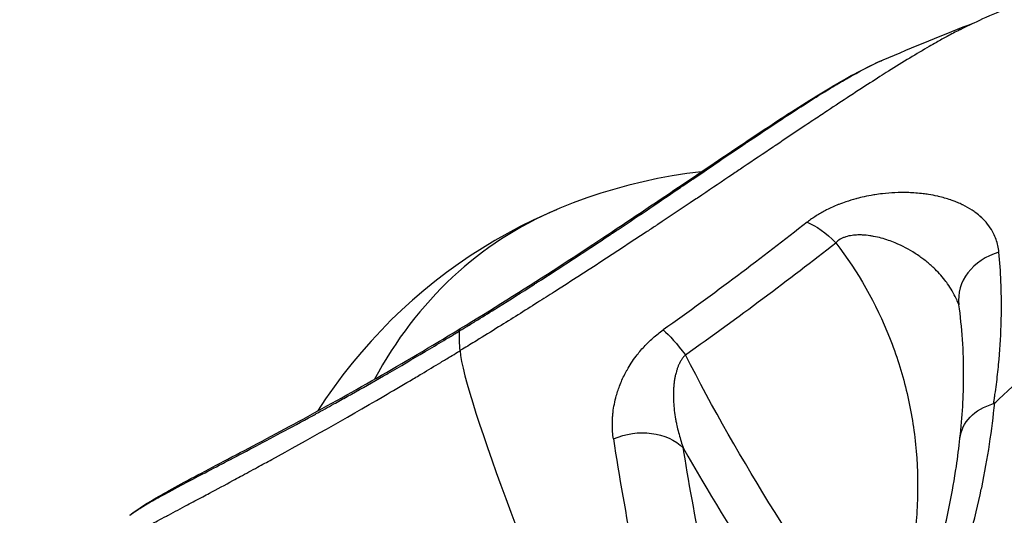
# Model space of a CAD drawing. Units: millimetres. Extents: x -6716 to 13673, y 1908 to 4141.
# Drawn here: x -6437 to -6402, y 3505 to 3523 of the extents above; entities that cross this region are included whole.
import ezdxf

# ---------------------------------------------------------------- set-up
doc = ezdxf.new("R2010")
doc.units = ezdxf.units.MM
doc.styles.get("Standard").update_dxf_attribs({"font": 'arial.ttf'})
doc.dimstyles.new('ISO-25', dxfattribs={"dimtxt": 2.5, "dimasz": 2.5, "dimexe": 1.25, "dimexo": 0.625, "dimtad": 1, "dimtxsty": 'Standard', "dimcen": 2.5, "dimadec": 0, "dimazin": 0, "dimtfac": 1, "dimtmove": 0, "dimatfit": 3, "dimfxl": 1, "dimarcsym": 0})

# ---------------------------------------------------------------- blocks, each defined once
blk = doc.blocks.new('*D31')
at = {"color": 0, "lineweight": -2, "transparency": 16777216}
for p, q in [((-6457.047, 3881.651), (-6457.047, 3922.901)), ((-2238.325, 3881.651), (-2238.325, 3922.901)), ((-6387.047, 3921.651), (-2308.325, 3921.651))]:
    blk.add_line(p, q, dxfattribs=at)
at = {"color": 0, "transparency": 16777216}
for points in [[(-6387.047, 3933.318), (-6387.047, 3909.984), (-6457.047, 3921.651)], [(-2308.325, 3933.318), (-2308.325, 3909.984), (-2238.325, 3921.651)]]:
    blk.add_solid(points, dxfattribs=at)
at = {"layer": 'Defpoints', "color": 0, "transparency": 16777216}
for p in [(-2238.325, 3921.651), (-6457.047, 3424.427), (-2238.325, 3423.954)]:
    blk.add_point(p, dxfattribs=at)
at = {"color": 0, "transparency": 16777216, "insert": (-4347.686, 4018.237), "char_height": 150, "attachment_point": 5}
blk.add_mtext('425', dxfattribs=at)
blk = doc.blocks.new('*D32')
at = {"color": 0, "lineweight": -2, "transparency": 16777216}
for p, q in [((-6481.41, 3798.531), (-6522.66, 3798.531)), ((-6521.41, 3728.531), (-6521.41, 1978.211)), ((-6481.41, 1908.211), (-6522.66, 1908.211))]:
    blk.add_line(p, q, dxfattribs=at)
at = {"color": 0, "transparency": 16777216}
for points in [[(-6533.076, 3728.531), (-6509.743, 3728.531), (-6521.41, 3798.531)], [(-6533.076, 1978.211), (-6509.743, 1978.211), (-6521.41, 1908.211)]]:
    blk.add_solid(points, dxfattribs=at)
at = {"layer": 'Defpoints', "color": 0, "transparency": 16777216}
for p in [(-4356.561, 3798.531), (-6521.41, 1908.211), (-4356.561, 1908.211)]:
    blk.add_point(p, dxfattribs=at)
at = {"color": 0, "transparency": 16777216, "insert": (-6617.996, 2853.371), "char_height": 150, "attachment_point": 5, "rotation": 90}
blk.add_mtext('190', dxfattribs=at)

msp = doc.modelspace()

# ---------------------------------------------------------------- linework, layer by layer
for start, end in [(96.5281, 147.3698), (92.1992, 92.2016)]:
    msp.add_arc((-6410.821, 3498.913), 18.7, start, end)
for centre, major_axis, ratio, start_param, end_param in [((-6410.821, 3498.913), (-7.272, 17.228), 0.812084, 0, 0.577271), ((-6401.829, 3513.044), (-1.982, -0.271), 0.839159, -1.398026, -0.000001), ((-6404.716, 3508.645), (13.891, -22.039), 0.311214, -1.722073, -1.312667)]:
    msp.add_ellipse(centre, major_axis=major_axis, ratio=ratio, start_param=start_param, end_param=end_param)
at = {"extrusion": (0, 0, -1)}
for centre, major_axis, ratio, start_param, end_param in [((-6408.564, 3514.097), (1.232, -1.575), 0.430421, -2.541735, -1.797988), ((-6391.934, 3466.908), (-28.749, 47.253), 0.14896, -0.279747, -0.236646), ((-6413.504, 3510.419), (1.153, -1.634), 0.166247, -2.54298, -1.812555), ((-6403.815, 3509.213), (-12.933, 20.519), 0.311214, -1.828925, -1.291725), ((-6401.79, 3507.816), (1.987, -0.22), 0.768797, -3.144523, -2.064753), ((-6415.198, 3506.679), (1.975, 0.315), 0.768663, -1.901474, -0.508119)]:
    msp.add_ellipse(centre, major_axis=major_axis, ratio=ratio, start_param=start_param, end_param=end_param, dxfattribs=at)
for points, knots in [([(-6403.757, 3522.538), (-6403.162, 3522.837), (-6402.547, 3523.12), (-6401.084, 3523.669), (-6400.199, 3523.935), (-6399.203, 3524.127)], [0, 0, 0, 0, 3.153702, 3.153702, 6.466865, 6.466865, 6.466865, 6.466865]), ([(-6403.757, 3522.538), (-6403.768, 3522.533), (-6403.78, 3522.527), (-6403.792, 3522.521), (-6403.931, 3522.45), (-6404.078, 3522.374), (-6404.231, 3522.291), (-6404.354, 3522.224), (-6404.482, 3522.153), (-6404.613, 3522.079), (-6404.697, 3522.031), (-6404.783, 3521.982), (-6404.871, 3521.932), (-6405.09, 3521.805), (-6405.319, 3521.669), (-6405.558, 3521.523), (-6405.8, 3521.376), (-6406.052, 3521.22), (-6406.314, 3521.055), (-6406.412, 3520.993), (-6406.511, 3520.93), (-6406.612, 3520.866), (-6406.844, 3520.718), (-6407.083, 3520.565), (-6407.329, 3520.405), (-6407.477, 3520.309), (-6407.628, 3520.21), (-6407.781, 3520.11), (-6408.038, 3519.942), (-6408.302, 3519.767), (-6408.572, 3519.588), (-6408.729, 3519.484), (-6408.888, 3519.378), (-6409.049, 3519.27), (-6409.134, 3519.214), (-6409.218, 3519.158), (-6409.304, 3519.101), (-6409.627, 3518.885), (-6409.957, 3518.663), (-6410.294, 3518.436), (-6410.332, 3518.411), (-6410.369, 3518.386), (-6410.407, 3518.361), (-6410.751, 3518.129), (-6411.103, 3517.892), (-6411.461, 3517.651), (-6411.587, 3517.566), (-6411.715, 3517.48), (-6411.843, 3517.394), (-6412.2, 3517.154), (-6412.563, 3516.91), (-6412.931, 3516.663), (-6413.069, 3516.57), (-6413.208, 3516.477), (-6413.348, 3516.384), (-6413.723, 3516.133), (-6414.103, 3515.879), (-6414.488, 3515.624), (-6414.519, 3515.603), (-6414.55, 3515.583), (-6414.581, 3515.562)], [0.2505122, 0.2505122, 0.2505122, 0.2505122, 0.2544032, 0.2544032, 0.2544032, 0.3013113, 0.3013113, 0.3013113, 0.3392046, 0.3392046, 0.3392046, 0.3634494, 0.3634494, 0.3634494, 0.4242275, 0.4242275, 0.4242275, 0.4857885, 0.4857885, 0.4857885, 0.5088068, 0.5088068, 0.5088068, 0.5617239, 0.5617239, 0.5617239, 0.5936079, 0.5936079, 0.5936079, 0.6472289, 0.6472289, 0.6472289, 0.6784091, 0.6784091, 0.6784091, 0.6947196, 0.6947196, 0.6947196, 0.7563904, 0.7563904, 0.7563904, 0.7632095, 0.7632095, 0.7632095, 0.8258827, 0.8258827, 0.8258827, 0.8480114, 0.8480114, 0.8480114, 0.9096952, 0.9096952, 0.9096952, 0.9328125, 0.9328125, 0.9328125, 0.9949697, 0.9949697, 0.9949697, 1, 1, 1, 1]), ([(-6421.532, 3511.84), (-6421.526, 3511.844), (-6421.519, 3511.848), (-6421.505, 3511.857), (-6421.498, 3511.861), (-6421.476, 3511.874), (-6421.461, 3511.883), (-6421.403, 3511.919), (-6421.36, 3511.945), (-6421.201, 3512.042), (-6421.085, 3512.113), (-6420.738, 3512.327), (-6420.508, 3512.469), (-6420.236, 3512.639), (-6420.193, 3512.665), (-6420.151, 3512.692), (-6419.734, 3512.953), (-6419.319, 3513.215), (-6418.864, 3513.506), (-6418.822, 3513.533), (-6418.367, 3513.824), (-6417.955, 3514.091), (-6417.505, 3514.385), (-6417.466, 3514.41), (-6417.426, 3514.436), (-6417.014, 3514.706), (-6416.605, 3514.976), (-6416.169, 3515.266), (-6416.133, 3515.29), (-6416.032, 3515.357), (-6415.967, 3515.401), (-6415.135, 3515.956), (-6414.398, 3516.454), (-6413.66, 3516.954), (-6413.633, 3516.973), (-6413.469, 3517.084), (-6413.335, 3517.175), (-6412.966, 3517.425), (-6412.734, 3517.583), (-6412.124, 3517.997), (-6411.753, 3518.248), (-6411.379, 3518.5), (-6411.363, 3518.511), (-6411.346, 3518.522), (-6410.651, 3518.99), (-6410.015, 3519.412), (-6409.426, 3519.791), (-6409.42, 3519.795), (-6409.415, 3519.798), (-6409.121, 3519.987), (-6408.841, 3520.164), (-6408.5, 3520.373), (-6408.427, 3520.418), (-6408.166, 3520.576), (-6407.985, 3520.683), (-6407.809, 3520.784), (-6407.805, 3520.787), (-6407.801, 3520.789), (-6407.331, 3521.059), (-6406.925, 3521.27), (-6406.569, 3521.427), (-6406.559, 3521.431), (-6406.55, 3521.436), (-6406.535, 3521.442), (-6406.52, 3521.449), (-6406.505, 3521.455)], [0, 0, 0, 0, 0.00002372, 0.00002372, 0.00004928, 0.00004928, 0.00010137, 0.00010137, 0.00025401, 0.00025401, 0.00066449, 0.00066449, 0.0014886, 0.0014886, 0.00164064, 0.00164064, 0.00164064, 0.00314158, 0.00314158, 0.00329159, 0.00329159, 0.00479282, 0.00479282, 0.00493739, 0.00493739, 0.00493739, 0.00644575, 0.00644575, 0.00658319, 0.00658319, 0.00683019, 0.00683019, 0.00976084, 0.00976084, 0.00987478, 0.00987478, 0.01043616, 0.01043616, 0.01142311, 0.01142311, 0.013088, 0.013088, 0.01316638, 0.01316638, 0.01316638, 0.01642675, 0.01642675, 0.01645797, 0.01645797, 0.01645797, 0.01810022, 0.01810022, 0.01855701, 0.01855701, 0.01974957, 0.01974957, 0.01977623, 0.01977623, 0.01977623, 0.02304116, 0.02304116, 0.02313233, 0.02313233, 0.02313233, 0.02327671, 0.02327671, 0.02327671, 0.02327671]), ([(-6421.502, 3511.924), (-6420.407, 3512.59), (-6419.29, 3513.292), (-6417.257, 3514.605), (-6416.32, 3515.224), (-6414.512, 3516.433), (-6413.633, 3517.028), (-6411.964, 3518.155), (-6411.169, 3518.69), (-6409.687, 3519.663), (-6408.997, 3520.101), (-6407.681, 3520.883), (-6407.073, 3521.212), (-6406.505, 3521.455)], [0, 0, 0, 0, 3.888329, 3.888329, 7.309108, 7.309108, 10.818592, 10.818592, 14.447172, 14.447172, 18.222999, 18.222999, 22.487256, 22.487256, 22.487256, 22.487256]), ([(-6402.543, 3509.286), (-6402.493, 3509.332), (-6401.584, 3510.164), (-6400.575, 3511.107), (-6399.642, 3511.989), (-6399.515, 3512.108), (-6399.505, 3512.118), (-6398.811, 3512.777), (-6397.344, 3514.173), (-6395.225, 3516.208), (-6393.201, 3518.132), (-6391.96, 3519.285), (-6391.4, 3519.798)], [0.419852, 0.419852, 0.419852, 0.419852, 0.448072, 0.930729, 1, 1, 1.005857, 1.005857, 1.413386, 1.896043, 2.378699, 2.807575, 2.807575, 2.807575, 2.807575]), ([(-6402.394, 3514.635), (-6402.409, 3514.794), (-6402.442, 3514.945), (-6402.493, 3515.089), (-6402.519, 3515.162), (-6402.549, 3515.234), (-6402.585, 3515.304), (-6402.63, 3515.395), (-6402.685, 3515.483), (-6402.747, 3515.568), (-6402.811, 3515.656), (-6402.884, 3515.74), (-6402.965, 3515.82), (-6402.982, 3515.837), (-6402.999, 3515.853), (-6403.017, 3515.87), (-6403.019, 3515.872), (-6403.022, 3515.874), (-6403.024, 3515.876), (-6403.083, 3515.931), (-6403.146, 3515.983), (-6403.213, 3516.033), (-6403.255, 3516.064), (-6403.298, 3516.095), (-6403.343, 3516.124), (-6403.445, 3516.191), (-6403.555, 3516.254), (-6403.673, 3516.312), (-6403.679, 3516.315), (-6403.685, 3516.318), (-6403.691, 3516.321), (-6403.744, 3516.347), (-6403.8, 3516.372), (-6403.857, 3516.396), (-6403.886, 3516.408), (-6403.916, 3516.42), (-6403.946, 3516.432), (-6403.991, 3516.45), (-6404.037, 3516.467), (-6404.084, 3516.483), (-6404.092, 3516.486), (-6404.1, 3516.489), (-6404.109, 3516.492), (-6404.247, 3516.539), (-6404.391, 3516.58), (-6404.541, 3516.615), (-6404.551, 3516.617), (-6404.562, 3516.62), (-6404.572, 3516.622), (-6404.674, 3516.645), (-6404.779, 3516.665), (-6404.888, 3516.682), (-6404.95, 3516.692), (-6405.014, 3516.701), (-6405.079, 3516.709), (-6405.165, 3516.72), (-6405.254, 3516.729), (-6405.344, 3516.735), (-6405.426, 3516.742), (-6405.509, 3516.746), (-6405.593, 3516.749), (-6405.606, 3516.749), (-6405.619, 3516.75), (-6405.632, 3516.75), (-6405.781, 3516.754), (-6405.933, 3516.753), (-6406.087, 3516.746), (-6406.23, 3516.739), (-6406.374, 3516.728), (-6406.522, 3516.711), (-6406.613, 3516.7), (-6406.706, 3516.688), (-6406.8, 3516.673), (-6406.812, 3516.671), (-6406.823, 3516.669), (-6406.835, 3516.667), (-6406.949, 3516.648), (-6407.062, 3516.627), (-6407.175, 3516.602), (-6407.263, 3516.582), (-6407.35, 3516.561), (-6407.437, 3516.538), (-6407.447, 3516.535), (-6407.456, 3516.533), (-6407.466, 3516.53), (-6407.583, 3516.498), (-6407.701, 3516.462), (-6407.818, 3516.423), (-6407.903, 3516.393), (-6407.989, 3516.362), (-6408.073, 3516.329), (-6408.079, 3516.326), (-6408.085, 3516.324), (-6408.092, 3516.322), (-6408.233, 3516.265), (-6408.371, 3516.203), (-6408.504, 3516.135), (-6408.561, 3516.106), (-6408.617, 3516.077), (-6408.672, 3516.046), (-6408.729, 3516.014), (-6408.785, 3515.981), (-6408.84, 3515.947), (-6408.894, 3515.913), (-6408.948, 3515.878), (-6408.999, 3515.843), (-6409.05, 3515.808), (-6409.099, 3515.773), (-6409.146, 3515.737), (-6409.164, 3515.723), (-6409.182, 3515.71), (-6409.199, 3515.696)], [0, 0, 0, 0, 0.00086186, 0.00086186, 0.00086186, 0.00130207, 0.00130207, 0.00130207, 0.00187568, 0.00187568, 0.00187568, 0.00247195, 0.00247195, 0.00247195, 0.00259757, 0.00259757, 0.00259757, 0.00261436, 0.00261436, 0.00261436, 0.00303254, 0.00303254, 0.00303254, 0.00329576, 0.00329576, 0.00329576, 0.00389135, 0.00389135, 0.00389135, 0.00392154, 0.00392154, 0.00392154, 0.00419114, 0.00419114, 0.00419114, 0.00433005, 0.00433005, 0.00433005, 0.00453855, 0.00453855, 0.00453855, 0.00457513, 0.00457513, 0.00457513, 0.00518747, 0.00518747, 0.00518747, 0.00522871, 0.00522871, 0.00522871, 0.00564265, 0.00564265, 0.00564265, 0.0058823, 0.0058823, 0.0058823, 0.00620298, 0.00620298, 0.00620298, 0.00649167, 0.00649167, 0.00649167, 0.00653589, 0.00653589, 0.00653589, 0.00704489, 0.00704489, 0.00704489, 0.00751421, 0.00751421, 0.00751421, 0.0078062, 0.0078062, 0.0078062, 0.00784307, 0.00784307, 0.00784307, 0.00819547, 0.00819547, 0.00819547, 0.00846732, 0.00846732, 0.00846732, 0.00849666, 0.00849666, 0.00849666, 0.00886201, 0.00886201, 0.00886201, 0.00913056, 0.00913056, 0.00913056, 0.00915025, 0.00915025, 0.00915025, 0.00960291, 0.00960291, 0.00960291, 0.00979538, 0.00979538, 0.00979538, 0.00999428, 0.00999428, 0.00999428, 0.01019284, 0.01019284, 0.01019284, 0.01038577, 0.01038577, 0.01038577, 0.01045743, 0.01045743, 0.01045743, 0.01045743]), ([(-6409.199, 3515.696), (-6409.992, 3515.072), (-6410.815, 3514.439), (-6412.521, 3513.159), (-6413.401, 3512.515), (-6414.303, 3511.877)], [0, 0, 0, 0, 0.00335275, 0.00335275, 0.006705501, 0.006705501, 0.006705501, 0.006705501]), ([(-6414.581, 3515.562), (-6414.69, 3515.49), (-6415.855, 3514.719), (-6417.249, 3513.81), (-6418.556, 3512.979), (-6418.765, 3512.847)], [0, 0, 0, 0, 0.081024, 0.861201, 1, 1, 1, 1]), ([(-6403.809, 3512.76), (-6403.834, 3512.825), (-6403.861, 3512.889), (-6403.896, 3512.965), (-6403.902, 3512.977), (-6403.994, 3513.173), (-6404.099, 3513.35), (-6404.236, 3513.543), (-6404.254, 3513.567), (-6404.387, 3513.744), (-6404.515, 3513.89), (-6404.69, 3514.062), (-6404.725, 3514.096), (-6404.853, 3514.213), (-6404.95, 3514.295), (-6405.099, 3514.409), (-6405.147, 3514.445), (-6405.252, 3514.519), (-6405.309, 3514.557), (-6405.583, 3514.732), (-6405.815, 3514.857), (-6406.229, 3515.029), (-6406.393, 3515.087), (-6406.655, 3515.159), (-6406.747, 3515.181), (-6406.884, 3515.206), (-6406.926, 3515.214), (-6407.056, 3515.233), (-6407.144, 3515.242), (-6407.286, 3515.248), (-6407.339, 3515.249), (-6407.463, 3515.246), (-6407.534, 3515.241), (-6407.68, 3515.22), (-6407.754, 3515.204), (-6407.861, 3515.169), (-6407.896, 3515.156), (-6407.962, 3515.126), (-6407.993, 3515.111), (-6408.083, 3515.058), (-6408.136, 3515.016), (-6408.181, 3514.968)], [0.000589815, 0.000589815, 0.000589815, 0.000589815, 0.000869026, 0.000869026, 0.000925174, 0.000925174, 0.001738051, 0.001738051, 0.001857075, 0.001857075, 0.002607077, 0.002607077, 0.002790409, 0.002790409, 0.003258412, 0.003258412, 0.003476102, 0.003476102, 0.003723361, 0.003723361, 0.004640145, 0.004640145, 0.005214153, 0.005214153, 0.00551548, 0.00551548, 0.005648666, 0.005648666, 0.005921563, 0.005921563, 0.006083179, 0.006083179, 0.006294152, 0.006294152, 0.006517691, 0.006517691, 0.006629177, 0.006629177, 0.006734948, 0.006734948, 0.006952204, 0.006952204, 0.006952204, 0.006952204]), ([(-6413.516, 3510.996), (-6412.575, 3511.66), (-6411.655, 3512.33), (-6409.872, 3513.66), (-6409.012, 3514.319), (-6408.181, 3514.968)], [0, 0, 0, 0, 0.003500725, 0.003500725, 0.007001449, 0.007001449, 0.007001449, 0.007001449]), ([(-6408.181, 3514.968), (-6407.389, 3513.943), (-6406.753, 3512.822), (-6406.152, 3511.302), (-6406.042, 3510.993), (-6405.845, 3510.372), (-6405.758, 3510.059), (-6405.527, 3509.111), (-6405.417, 3508.47), (-6405.284, 3507.165), (-6405.262, 3506.498), (-6405.308, 3505.18), (-6405.375, 3504.527), (-6405.598, 3503.23), (-6405.754, 3502.586), (-6406.157, 3501.31), (-6406.401, 3500.689), (-6406.688, 3500.084)], [0, 0, 0, 0, 0.00397356, 0.00397356, 0.00496695, 0.00496695, 0.00596034, 0.00596034, 0.00794713, 0.00794713, 0.00993391, 0.00993391, 0.01192069, 0.01192069, 0.01390747, 0.01390747, 0.01589425, 0.01589425, 0.01589425, 0.01589425]), ([(-6402.583, 3509.265), (-6402.576, 3509.313), (-6402.567, 3509.362), (-6402.557, 3509.428), (-6402.554, 3509.445), (-6402.545, 3509.505), (-6402.539, 3509.547), (-6402.515, 3509.709), (-6402.498, 3509.828), (-6402.452, 3510.185), (-6402.425, 3510.421), (-6402.358, 3511.123), (-6402.329, 3511.583), (-6402.314, 3512.041), (-6402.314, 3512.048), (-6402.314, 3512.056), (-6402.309, 3512.207), (-6402.306, 3512.357), (-6402.297, 3513.241), (-6402.328, 3513.95), (-6402.394, 3514.635)], [0.000027952, 0.000027952, 0.000027952, 0.000027952, 0.000257998, 0.000257998, 0.000340532, 0.000340532, 0.000542477, 0.000542477, 0.001111432, 0.001111432, 0.002249713, 0.002249713, 0.004530906, 0.004530906, 0.004569103, 0.004569103, 0.004569103, 0.005336829, 0.005336829, 0.009110254, 0.009110254, 0.009110254, 0.009110254]), ([(-6418.765, 3512.847), (-6419.225, 3512.555), (-6419.682, 3512.268), (-6420.14, 3511.984), (-6420.402, 3511.821), (-6420.664, 3511.659), (-6420.927, 3511.497), (-6421.092, 3511.396), (-6421.258, 3511.295), (-6421.424, 3511.193), (-6421.453, 3511.176), (-6421.481, 3511.159), (-6421.509, 3511.142)], [0, 0, 0, 0, 0.5018455, 0.5018455, 0.5018455, 0.7888475, 0.7888475, 0.7888475, 0.9689712, 0.9689712, 0.9689712, 1, 1, 1, 1]), ([(-6403.776, 3508.045), (-6403.689, 3508.795), (-6403.647, 3509.536), (-6403.642, 3511.13), (-6403.701, 3511.974), (-6403.811, 3512.773)], [0.007166, 0.007166, 0.007166, 0.007166, 3.840938, 3.840938, 8.650109, 8.650109, 8.650109, 8.650109]), ([(-6433.22, 3505.301), (-6432.9, 3505.562), (-6432.597, 3505.743), (-6431.731, 3506.244), (-6431.137, 3506.561), (-6429.736, 3507.302), (-6428.932, 3507.722), (-6427.217, 3508.64), (-6426.309, 3509.134), (-6424.436, 3510.187), (-6423.463, 3510.748), (-6422.153, 3511.53), (-6421.828, 3511.725), (-6421.502, 3511.924)], [0, 0, 0, 0, 3.454179, 3.454179, 7.677202, 7.677202, 11.710885, 11.710885, 15.416859, 15.416859, 18.960155, 18.960155, 20.11826, 20.11826, 20.11826, 20.11826]), ([(-6433.22, 3505.301), (-6433.171, 3505.341), (-6433.113, 3505.385), (-6433.043, 3505.432), (-6433.041, 3505.433), (-6433.04, 3505.434), (-6432.938, 3505.504), (-6432.815, 3505.582), (-6432.669, 3505.669), (-6432.667, 3505.67), (-6432.666, 3505.67), (-6432.592, 3505.715), (-6432.512, 3505.761), (-6432.345, 3505.856), (-6432.259, 3505.905), (-6432.162, 3505.958), (-6432.157, 3505.961), (-6432.151, 3505.964), (-6431.777, 3506.171), (-6431.326, 3506.41), (-6430.784, 3506.694), (-6430.766, 3506.703), (-6430.748, 3506.713), (-6430.497, 3506.844), (-6430.229, 3506.984), (-6429.918, 3507.146), (-6429.893, 3507.159), (-6429.584, 3507.321), (-6429.283, 3507.479), (-6428.938, 3507.66), (-6428.905, 3507.677), (-6428.873, 3507.695), (-6428.219, 3508.039), (-6427.511, 3508.417), (-6426.702, 3508.858), (-6426.655, 3508.884), (-6426.405, 3509.021), (-6426.197, 3509.135), (-6425.83, 3509.339), (-6425.672, 3509.427), (-6425.46, 3509.545), (-6425.409, 3509.574), (-6424.986, 3509.811), (-6424.61, 3510.025), (-6424.175, 3510.275), (-6424.123, 3510.305), (-6423.637, 3510.586), (-6423.199, 3510.842), (-6422.53, 3511.239), (-6422.307, 3511.372), (-6421.969, 3511.575), (-6421.856, 3511.643), (-6421.686, 3511.746), (-6421.63, 3511.781), (-6421.566, 3511.819), (-6421.559, 3511.824), (-6421.545, 3511.832), (-6421.539, 3511.836), (-6421.532, 3511.84)], [0.00540988, 0.00540988, 0.00540988, 0.00540988, 0.00651819, 0.00651819, 0.00653857, 0.00653857, 0.00653857, 0.00817322, 0.00817322, 0.00818857, 0.00818857, 0.00818857, 0.00902303, 0.00902303, 0.00980786, 0.00980786, 0.00985693, 0.00985693, 0.00985693, 0.01307714, 0.01307714, 0.01318531, 0.01318531, 0.01318531, 0.01471179, 0.01471179, 0.01484504, 0.01484504, 0.01634643, 0.01634643, 0.01650176, 0.01650176, 0.01650176, 0.01961572, 0.01961572, 0.01980596, 0.01980596, 0.02062958, 0.02062958, 0.02125036, 0.02125036, 0.02145039, 0.02145039, 0.022885, 0.022885, 0.02308201, 0.02308201, 0.02470388, 0.02470388, 0.02550805, 0.02550805, 0.02590751, 0.02590751, 0.02610648, 0.02610648, 0.02613131, 0.02613131, 0.02615429, 0.02615429, 0.02615429, 0.02615429]), ([(-6421.532, 3511.84), (-6421.532, 3511.86), (-6421.53, 3511.876), (-6421.526, 3511.89), (-6421.522, 3511.903), (-6421.515, 3511.914), (-6421.506, 3511.921), (-6421.505, 3511.922), (-6421.503, 3511.923), (-6421.502, 3511.924)], [0, 0, 0, 0, 0.0625, 0.0625, 0.0625, 0.1259225, 0.1259225, 0.1259225, 0.1367834, 0.1367834, 0.1367834, 0.1367834]), ([(-6416.068, 3508.013), (-6416.081, 3508.095), (-6416.09, 3508.179), (-6416.103, 3508.35), (-6416.107, 3508.438), (-6416.107, 3508.616), (-6416.103, 3508.707), (-6416.093, 3508.847), (-6416.088, 3508.897), (-6416.082, 3508.95), (-6416.082, 3508.953), (-6416.081, 3508.956), (-6416.059, 3509.149), (-6416.021, 3509.344), (-6415.929, 3509.673), (-6415.885, 3509.805), (-6415.831, 3509.941), (-6415.83, 3509.944), (-6415.829, 3509.947), (-6415.775, 3510.083), (-6415.712, 3510.22), (-6415.624, 3510.387), (-6415.608, 3510.417), (-6415.59, 3510.45), (-6415.588, 3510.453), (-6415.587, 3510.455), (-6415.493, 3510.622), (-6415.386, 3510.787), (-6415.176, 3511.063), (-6415.082, 3511.175), (-6414.933, 3511.336), (-6414.883, 3511.387), (-6414.724, 3511.542), (-6414.609, 3511.644), (-6414.426, 3511.787), (-6414.366, 3511.833), (-6414.303, 3511.877)], [0, 0, 0, 0, 0.000389943, 0.000389943, 0.000790931, 0.000790931, 0.001194999, 0.001194999, 0.001415904, 0.001415904, 0.001428798, 0.001428798, 0.001428798, 0.002281325, 0.002281325, 0.002844488, 0.002844488, 0.002857596, 0.002857596, 0.002857596, 0.003432777, 0.003432777, 0.003561627, 0.003561627, 0.003571995, 0.003571995, 0.003571995, 0.004279671, 0.004279671, 0.004765641, 0.004765641, 0.004997918, 0.004997918, 0.005484409, 0.005484409, 0.005715192, 0.005715192, 0.005715192, 0.005715192]), ([(-6424.217, 3509.529), (-6423.907, 3509.71), (-6423.595, 3509.893), (-6423.281, 3510.078), (-6423.144, 3510.159), (-6423.007, 3510.241), (-6422.87, 3510.323), (-6422.645, 3510.457), (-6422.419, 3510.592), (-6422.193, 3510.728), (-6422.079, 3510.796), (-6421.965, 3510.865), (-6421.851, 3510.934), (-6421.766, 3510.986), (-6421.68, 3511.038), (-6421.595, 3511.09), (-6421.566, 3511.107), (-6421.538, 3511.124), (-6421.509, 3511.142)], [0, 0, 0, 0, 0.3487108, 0.3487108, 0.3487108, 0.5009722, 0.5009722, 0.5009722, 0.75, 0.75, 0.75, 0.875, 0.875, 0.875, 0.9687019, 0.9687019, 0.9687019, 1, 1, 1, 1]), ([(-6396.548, 3511.214), (-6397.139, 3510.802), (-6397.682, 3510.361), (-6398.435, 3509.661), (-6398.676, 3509.421), (-6399.139, 3508.929), (-6399.361, 3508.676), (-6399.992, 3507.909), (-6400.367, 3507.385), (-6401.036, 3506.31), (-6401.331, 3505.76), (-6401.716, 3504.913), (-6401.834, 3504.626), (-6402.05, 3504.051), (-6402.147, 3503.762), (-6402.408, 3502.893), (-6402.539, 3502.309), (-6402.719, 3501.132), (-6402.768, 3500.538), (-6402.774, 3499.341), (-6402.732, 3498.75), (-6402.557, 3497.582), (-6402.424, 3497.005), (-6402.151, 3496.153), (-6402.048, 3495.871), (-6401.815, 3495.312), (-6401.685, 3495.034), (-6401.258, 3494.215), (-6400.926, 3493.695), (-6400.162, 3492.71), (-6399.73, 3492.245), (-6398.759, 3491.383), (-6398.229, 3490.993), (-6397.08, 3490.311), (-6396.473, 3490.025), (-6395.514, 3489.68), (-6395.187, 3489.58), (-6394.515, 3489.409), (-6394.169, 3489.338), (-6393.13, 3489.177), (-6392.427, 3489.135), (-6391.714, 3489.159)], [0.01194224, 0.01194224, 0.01194224, 0.01194224, 0.01416513, 0.01416513, 0.01527658, 0.01527658, 0.01638803, 0.01638803, 0.01861092, 0.01861092, 0.02083381, 0.02083381, 0.02194525, 0.02194525, 0.0230567, 0.0230567, 0.02527959, 0.02527959, 0.02750248, 0.02750248, 0.02972537, 0.02972537, 0.03194826, 0.03194826, 0.03305971, 0.03305971, 0.03417115, 0.03417115, 0.03639404, 0.03639404, 0.03861693, 0.03861693, 0.04083982, 0.04083982, 0.04306272, 0.04306272, 0.04417416, 0.04417416, 0.04528561, 0.04528561, 0.0475085, 0.0475085, 0.0475085, 0.0475085]), ([(-6413.516, 3510.996), (-6413.54, 3510.971), (-6413.562, 3510.945), (-6413.583, 3510.919), (-6413.604, 3510.892), (-6413.624, 3510.864), (-6413.643, 3510.836), (-6413.662, 3510.807), (-6413.68, 3510.777), (-6413.696, 3510.747), (-6413.706, 3510.729), (-6413.716, 3510.71), (-6413.725, 3510.692), (-6413.74, 3510.662), (-6413.753, 3510.631), (-6413.766, 3510.6), (-6413.779, 3510.569), (-6413.792, 3510.537), (-6413.803, 3510.505), (-6413.815, 3510.471), (-6413.826, 3510.437), (-6413.836, 3510.403), (-6413.844, 3510.374), (-6413.852, 3510.345), (-6413.859, 3510.316), (-6413.869, 3510.276), (-6413.878, 3510.236), (-6413.886, 3510.195), (-6413.887, 3510.188), (-6413.889, 3510.18), (-6413.89, 3510.172), (-6413.9, 3510.121), (-6413.907, 3510.07), (-6413.914, 3510.019), (-6413.919, 3509.979), (-6413.923, 3509.94), (-6413.927, 3509.9), (-6413.932, 3509.849), (-6413.935, 3509.797), (-6413.938, 3509.745), (-6413.94, 3509.688), (-6413.941, 3509.632), (-6413.942, 3509.576), (-6413.942, 3509.537), (-6413.941, 3509.499), (-6413.94, 3509.461), (-6413.939, 3509.413), (-6413.937, 3509.366), (-6413.934, 3509.32), (-6413.929, 3509.22), (-6413.92, 3509.121), (-6413.908, 3509.023), (-6413.896, 3508.919), (-6413.881, 3508.817), (-6413.863, 3508.715), (-6413.854, 3508.666), (-6413.845, 3508.617), (-6413.835, 3508.569), (-6413.83, 3508.543), (-6413.825, 3508.517), (-6413.819, 3508.492), (-6413.801, 3508.407), (-6413.781, 3508.323), (-6413.759, 3508.239), (-6413.737, 3508.154), (-6413.713, 3508.069), (-6413.687, 3507.985), (-6413.663, 3507.905), (-6413.637, 3507.826), (-6413.61, 3507.748), (-6413.603, 3507.729), (-6413.597, 3507.711), (-6413.59, 3507.692)], [0, 0, 0, 0, 0.000103687, 0.000103687, 0.000103687, 0.000210069, 0.000210069, 0.000210069, 0.000320917, 0.000320917, 0.000320917, 0.000386638, 0.000386638, 0.000386638, 0.000495233, 0.000495233, 0.000495233, 0.000605792, 0.000605792, 0.000605792, 0.000723907, 0.000723907, 0.000723907, 0.00082426, 0.00082426, 0.00082426, 0.000963735, 0.000963735, 0.000963735, 0.000990467, 0.000990467, 0.000990467, 0.00116776, 0.00116776, 0.00116776, 0.001305235, 0.001305235, 0.001305235, 0.001485473, 0.001485473, 0.001485473, 0.001681606, 0.001681606, 0.001681606, 0.001815666, 0.001815666, 0.001815666, 0.001980933, 0.001980933, 0.001980933, 0.002332512, 0.002332512, 0.002332512, 0.002701323, 0.002701323, 0.002701323, 0.00287831, 0.00287831, 0.00287831, 0.0029714, 0.0029714, 0.0029714, 0.003280144, 0.003280144, 0.003280144, 0.003594767, 0.003594767, 0.003594767, 0.003891649, 0.003891649, 0.003891649, 0.003961866, 0.003961866, 0.003961866, 0.003961866]), ([(-6407.83, 3495.661), (-6407.379, 3496.24), (-6406.962, 3496.831), (-6406.198, 3498.02), (-6405.85, 3498.62), (-6405.371, 3499.525), (-6405.218, 3499.828), (-6404.928, 3500.434), (-6404.789, 3500.738), (-6404.657, 3501.043), (-6404.656, 3501.046), (-6404.655, 3501.049), (-6404.395, 3501.65), (-6404.166, 3502.243), (-6403.959, 3502.834), (-6403.957, 3502.841), (-6403.954, 3502.849), (-6403.753, 3503.428), (-6403.577, 3503.997), (-6403.418, 3504.57), (-6403.415, 3504.584), (-6403.411, 3504.597), (-6403.259, 3505.151), (-6403.128, 3505.696), (-6403.013, 3506.243), (-6403.009, 3506.262), (-6403.005, 3506.281), (-6402.784, 3507.342), (-6402.638, 3508.343), (-6402.543, 3509.286)], [0, 0, 0, 0, 0.00224922, 0.00224922, 0.00449727, 0.00449727, 0.00562305, 0.00562305, 0.00674766, 0.00674766, 0.00675848, 0.00675848, 0.00675848, 0.00899688, 0.00899688, 0.00902593, 0.00902593, 0.00902593, 0.0112461, 0.0112461, 0.01129835, 0.01129835, 0.01129835, 0.01349532, 0.01349532, 0.01357313, 0.01357313, 0.01357313, 0.01799376, 0.01799376, 0.01799376, 0.01799376]), ([(-6416.068, 3508.013), (-6415.865, 3506.68), (-6415.622, 3505.305), (-6415.228, 3503.214), (-6415.092, 3502.512), (-6414.815, 3501.103), (-6414.673, 3500.395), (-6414.536, 3499.689)], [0, 0, 0, 0, 0.00630956, 0.00630956, 0.00946435, 0.00946435, 0.01261913, 0.01261913, 0.01261913, 0.01261913]), ([(-6408.624, 3495.897), (-6407.933, 3496.766), (-6407.321, 3497.678), (-6406.261, 3499.521), (-6405.809, 3500.462), (-6405.039, 3502.353), (-6404.726, 3503.309), (-6404.218, 3505.208), (-6404.033, 3506.151), (-6403.853, 3507.373), (-6403.812, 3507.706), (-6403.777, 3508.031)], [0, 0, 0, 0, 3.410659, 3.410659, 6.904983, 6.904983, 10.637856, 10.637856, 14.702804, 14.702804, 16.282176, 16.282176, 16.282176, 16.282176]), ([(-6412.007, 3499.481), (-6412.15, 3500.176), (-6412.296, 3500.874), (-6412.439, 3501.569), (-6412.582, 3502.264), (-6412.723, 3502.957), (-6412.858, 3503.645), (-6413.119, 3504.97), (-6413.362, 3506.277), (-6413.567, 3507.548), (-6413.575, 3507.596), (-6413.582, 3507.644), (-6413.59, 3507.692)], [0, 0, 0, 0, 0.00312382, 0.00312382, 0.00312382, 0.00624765, 0.00624765, 0.00624765, 0.01226481, 0.01226481, 0.01226481, 0.01249358, 0.01249358, 0.01249358, 0.01249358]), ([(-6435.89, 3503.043), (-6435.875, 3503.054), (-6435.859, 3503.066), (-6435.843, 3503.077), (-6435.837, 3503.081), (-6435.831, 3503.086), (-6435.825, 3503.09), (-6435.788, 3503.116), (-6435.749, 3503.143), (-6435.707, 3503.171), (-6435.605, 3503.239), (-6435.489, 3503.313), (-6435.359, 3503.392), (-6435.356, 3503.394), (-6435.354, 3503.395), (-6435.351, 3503.397), (-6435.222, 3503.476), (-6435.078, 3503.561), (-6434.921, 3503.651), (-6434.853, 3503.69), (-6434.782, 3503.731), (-6434.709, 3503.772), (-6434.688, 3503.784), (-6434.666, 3503.796), (-6434.644, 3503.809), (-6434.48, 3503.901), (-6434.304, 3503.998), (-6434.118, 3504.1), (-6434.049, 3504.138), (-6433.978, 3504.177), (-6433.905, 3504.216), (-6433.782, 3504.283), (-6433.656, 3504.351), (-6433.524, 3504.422), (-6433.341, 3504.521), (-6433.149, 3504.623), (-6432.948, 3504.73), (-6432.92, 3504.745), (-6432.891, 3504.761), (-6432.862, 3504.776), (-6432.825, 3504.796), (-6432.787, 3504.817), (-6432.748, 3504.837), (-6432.737, 3504.843), (-6432.726, 3504.849), (-6432.716, 3504.854), (-6432.561, 3504.936), (-6432.403, 3505.021), (-6432.24, 3505.107), (-6432.137, 3505.162), (-6432.033, 3505.217), (-6431.926, 3505.274), (-6431.902, 3505.286), (-6431.878, 3505.299), (-6431.854, 3505.312), (-6431.636, 3505.427), (-6431.413, 3505.546), (-6431.183, 3505.668), (-6431.005, 3505.763), (-6430.822, 3505.86), (-6430.637, 3505.959), (-6430.557, 3506.002), (-6430.476, 3506.045), (-6430.395, 3506.088), (-6430.125, 3506.232), (-6429.849, 3506.381), (-6429.565, 3506.534), (-6429.479, 3506.58), (-6429.393, 3506.627), (-6429.306, 3506.674), (-6429.106, 3506.783), (-6428.902, 3506.894), (-6428.694, 3507.007), (-6428.526, 3507.099), (-6428.356, 3507.192), (-6428.183, 3507.286)], [0.3245873, 0.3245873, 0.3245873, 0.3245873, 0.3355608, 0.3355608, 0.3355608, 0.3394831, 0.3394831, 0.3394831, 0.3637629, 0.3637629, 0.3637629, 0.4232285, 0.4232285, 0.4232285, 0.424313, 0.424313, 0.424313, 0.4832996, 0.4832996, 0.4832996, 0.508813, 0.508813, 0.508813, 0.5163183, 0.5163183, 0.5163183, 0.5724978, 0.5724978, 0.5724978, 0.5935305, 0.5935305, 0.5935305, 0.6289892, 0.6289892, 0.6289892, 0.6787379, 0.6787379, 0.6787379, 0.6857987, 0.6857987, 0.6857987, 0.6950838, 0.6950838, 0.6950838, 0.697699, 0.697699, 0.697699, 0.7348344, 0.7348344, 0.7348344, 0.7581592, 0.7581592, 0.7581592, 0.7633883, 0.7633883, 0.7633883, 0.8108638, 0.8108638, 0.8108638, 0.8478857, 0.8478857, 0.8478857, 0.8638273, 0.8638273, 0.8638273, 0.9168681, 0.9168681, 0.9168681, 0.9328962, 0.9328962, 0.9328962, 0.9699429, 0.9699429, 0.9699429, 1, 1, 1, 1])]:
    msp.add_open_spline(points, degree=3, knots=knots)
for points in [[(-6406.505, 3521.455), (-6405.426, 3521.916), (-6404.339, 3522.36), (-6403.246, 3522.787)], [(-6421.509, 3511.142), (-6421.394, 3509.447), (-6418.361, 3501.892), (-6416.902, 3498.183)], [(-6428.183, 3507.286), (-6426.928, 3507.975), (-6425.606, 3508.719), (-6424.217, 3509.529)], [(-6402.543, 3509.286), (-6402.556, 3509.279), (-6402.57, 3509.272), (-6402.583, 3509.265)], [(-6431.591, 3505.452), (-6431.591, 3505.452), (-6431.591, 3505.452), (-6431.59, 3505.452)]]:
    msp.add_open_spline(points, degree=3)

# ---------------------------------------------------------------- dimensions: what is measured, and where the dimension line sits
dim = msp.add_linear_dim(base=(-2238.325, 3921.651), p1=(-6457.047, 3424.427), p2=(-2238.325, 3423.954), text='425', dimstyle='ISO-25', override={"dimtxt": 150, "dimasz": 70, "dimgap": 20, "dimtad": 3, "dimfxl": 40, "dimfxlon": 1})
dim.commit()
dim.dimension.update_dxf_attribs({"geometry": '*D31', "text_midpoint": (-4347.686, 4018.237)})
dim = msp.add_linear_dim(base=(-6521.41, 1908.211), p1=(-4356.561, 3798.531), p2=(-4356.561, 1908.211), angle=90, text='190', dimstyle='ISO-25', override={"dimtxt": 150, "dimasz": 70, "dimgap": 20, "dimtad": 3, "dimfxl": 40, "dimfxlon": 1})
dim.commit()
dim.dimension.update_dxf_attribs({"geometry": '*D32', "text_midpoint": (-6617.996, 2853.371)})

doc.saveas('drawing.dxf')
